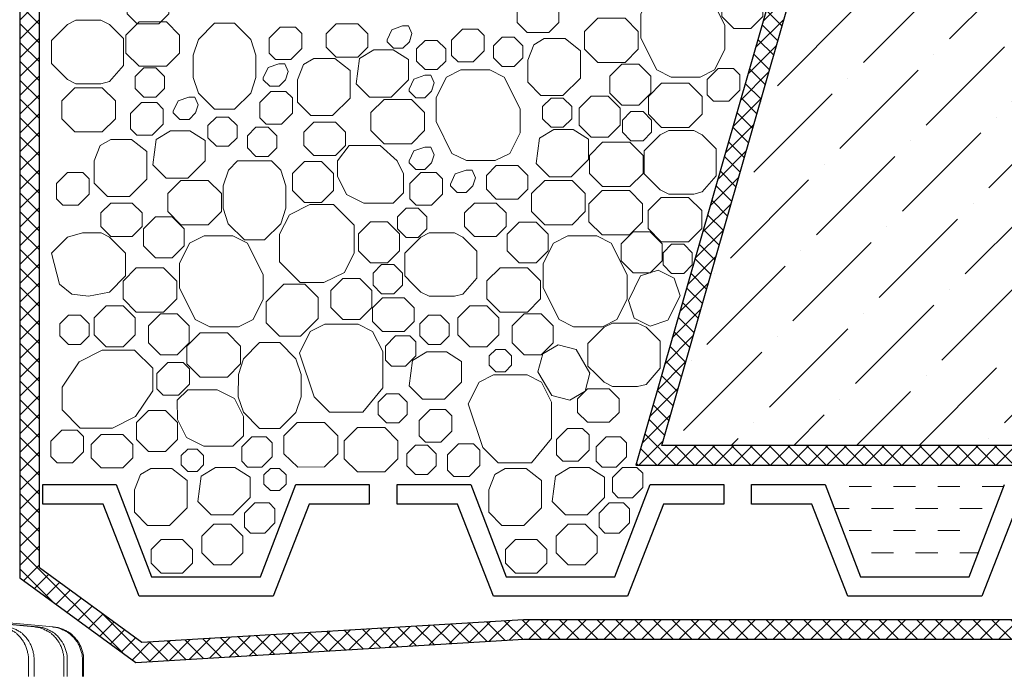
# Model space of a CAD drawing. Units: inches. Extents: x -2396 to 33317, y -16244 to 1496.
# Drawn here: x 698 to 846, y -15264 to -15166 of the extents above; entities that cross this region are included whole.
import ezdxf

# ---------------------------------------------------------------- set-up
doc = ezdxf.new("R2010")
doc.units = ezdxf.units.IN
doc.header["$MEASUREMENT"] = 0
for name, color, linetype, lineweight in [('вспомогательный', 140, 'Continuous', 20), ('Основной', 7, 'Continuous', 30), ('штриховка', 251, 'Continuous', 0)]:
    doc.layers.add(name, color=color, linetype=linetype, lineweight=lineweight)

# ---------------------------------------------------------------- blocks, each defined once
blk = doc.blocks.new('дренаж.кольцоHL160')
at = {"layer": 'вспомогательный', "linetype": 'Continuous'}
for p, q in [((2272.34, 6904.33), (2284.37, 6903.24)), ((2272.85, 6904.33), (2284.89, 6903.24)), ((2275, 6904.33), (2287.18, 6903.24)), ((2283.49, 6895.82), (2283.49, 6898.25)), ((2284.33, 6895.82), (2284.33, 6898.25)), ((2288.78, 6895.82), (2288.78, 6898.25)), ((2289.3, 6895.82), (2289.3, 6898.25)), ((2291.56, 6895.82), (2291.56, 6898.25)), ((2291.74, 6895.82), (2291.74, 6898.25))]:
    blk.add_line(p, q, dxfattribs=at)
for points in [[(2283.49, 6898.25), (2283.45, 6899), (2283.32, 6899.57), (2283.13, 6900.17), (2282.92, 6900.71), (2282.82, 6900.91), (2282.68, 6901.12), (2282.28, 6901.63), (2281.85, 6902.12), (2281.68, 6902.28), (2281.51, 6902.41), (2281.04, 6902.69), (2280.51, 6902.95), (2280.01, 6903.13), (2279.34, 6903.24)], [(2284.33, 6898.25), (2284.29, 6899), (2284.17, 6899.57), (2283.98, 6900.17), (2283.76, 6900.71), (2283.66, 6900.91), (2283.53, 6901.12), (2283.13, 6901.63), (2282.7, 6902.12), (2282.53, 6902.28), (2282.35, 6902.41), (2281.89, 6902.69), (2281.36, 6902.95), (2280.86, 6903.13), (2280.19, 6903.24)], [(2288.78, 6898.25), (2288.74, 6899), (2288.61, 6899.57), (2288.41, 6900.17), (2288.18, 6900.71), (2288.07, 6900.91), (2287.93, 6901.11), (2287.51, 6901.63), (2287.05, 6902.12), (2286.86, 6902.28), (2286.68, 6902.41), (2286.18, 6902.69), (2285.62, 6902.95), (2285.08, 6903.13), (2284.37, 6903.24)], [(2289.3, 6898.25), (2289.26, 6899), (2289.13, 6899.57), (2288.93, 6900.17), (2288.7, 6900.71), (2288.59, 6900.91), (2288.45, 6901.11), (2288.03, 6901.63), (2287.57, 6902.12), (2287.38, 6902.28), (2287.2, 6902.41), (2286.7, 6902.69), (2286.14, 6902.95), (2285.6, 6903.13), (2284.89, 6903.24)], [(2291.56, 6898.25), (2291.52, 6899), (2291.39, 6899.57), (2291.18, 6900.17), (2290.94, 6900.71), (2290.83, 6900.91), (2290.69, 6901.11), (2290.25, 6901.63), (2289.77, 6902.11), (2289.59, 6902.27), (2289.39, 6902.41), (2288.88, 6902.69), (2288.3, 6902.95), (2287.75, 6903.13), (2287.01, 6903.24)], [(2291.74, 6898.25), (2291.7, 6899), (2291.56, 6899.57), (2291.35, 6900.17), (2291.12, 6900.71), (2291.01, 6900.91), (2290.86, 6901.11), (2290.42, 6901.63), (2289.95, 6902.11), (2289.76, 6902.27), (2289.57, 6902.41), (2289.06, 6902.69), (2288.47, 6902.95), (2287.92, 6903.13), (2287.18, 6903.24)]]:
    blk.add_spline(points, degree=3, dxfattribs=at)

msp = doc.modelspace()

# ---------------------------------------------------------------- hatches: boundary and pattern name
at = {"layer": 'штриховка', "linetype": 'Continuous', "ltscale": 100}
h = msp.add_hatch(dxfattribs=at)
h.set_pattern_fill('ANSI37', color=256, scale=0.626056, style=0)
h.set_pattern_definition([(45, (-37346.7653, -24985.6245), (-1.40553511, 1.40553511), []), (135, (-37346.7653, -24985.6245), (-1.40553511, -1.40553511), [])])
h.paths.add_polyline_path([(967.586, -15255.932), (773.798, -15255.932), (716.734, -15259.339), (701.437, -15248.174), (701.437, -15157.488), (705.698, -15153.182), (705.698, -15142.702), (711.234, -15138.069), (711.234, -15107.139), (708.312, -15107.139), (708.312, -15136.704), (702.776, -15141.337), (702.776, -15151.981), (698.515, -15156.287), (698.515, -15249.658), (715.86, -15262.317), (773.885, -15258.854), (967.586, -15258.853)])
h = msp.add_hatch(dxfattribs=at)
h.set_pattern_fill('ANSI37', color=256, scale=0.626056, style=0)
h.set_pattern_definition([(45, (-37346.7653, -24961.9841), (-1.40553511, 1.40553511), []), (135, (-37346.7653, -24961.9841), (-1.40553511, -1.40553511), [])])
edge = h.paths.add_edge_path()
edge.add_line((829.717, -15107.139), (826.677, -15107.139))
edge.add_line((826.677, -15107.139), (790.601, -15232.81))
edge.add_line((790.601, -15232.81), (967.586, -15232.81))
edge.add_line((967.586, -15232.81), (967.586, -15229.888))
edge.add_line((967.586, -15229.888), (794.479, -15229.888))
edge.add_line((794.479, -15229.888), (829.717, -15107.139))
edge.add_line((829.717, -15107.139), (826.677, -15107.139))
at = {"layer": 'штриховка'}
h = msp.add_hatch(dxfattribs=at)
h.set_pattern_fill('ANSI36', color=256, scale=2.086852, style=0)
h.set_pattern_definition([(45, (-4717.843, -13893.571), (3.513838, 12.884072), [16.56439, -3.312878, 0, -3.312878])])
h.paths.add_polyline_path([(967.586, -15107.139), (829.717, -15107.139), (794.479, -15229.888), (967.586, -15229.888)])

# ---------------------------------------------------------------- linework, layer by layer
at = {"layer": 'вспомогательный'}
for p, q in [((723.878, -15218.427), (722.921, -15217.471)), ((725.458, -15219.661), (723.489, -15217.691)), ((825.833, -15235.994), (822.52, -15235.994)), ((832.458, -15235.994), (829.146, -15235.994)), ((839.084, -15235.994), (835.771, -15235.994)), ((845.666, -15235.994), (842.397, -15235.994)), ((822.52, -15239.307), (820.295, -15239.307)), ((829.146, -15239.307), (825.833, -15239.307)), ((835.771, -15239.307), (832.458, -15239.307)), ((842.397, -15239.307), (839.084, -15239.307)), ((825.833, -15242.62), (822.52, -15242.62)), ((832.458, -15242.62), (829.146, -15242.62)), ((839.084, -15242.62), (835.771, -15242.62)), ((829.146, -15245.933), (825.833, -15245.933)), ((835.771, -15245.933), (832.458, -15245.933)), ((841.852, -15245.933), (839.084, -15245.933))]:
    msp.add_line(p, q, dxfattribs=at)
at = {"layer": 'вспомогательный', "ltscale": 0.5, "flags": 128}
for points in [[(719.287, -15161.824), (720.776, -15163.313), (720.776, -15165.338), (719.287, -15166.827), (716.062, -15166.827), (714.573, -15165.338), (714.573, -15163.313), (716.062, -15161.824), (719.287, -15161.824)], [(799.386, -15161.225), (801.555, -15162.302), (803.925, -15167.042), (803.926, -15170.668), (802.401, -15173.717), (800.231, -15174.802), (795.92, -15174.802), (793.75, -15173.717), (791.381, -15168.978), (791.381, -15165.353), (792.906, -15162.31), (795.076, -15161.226), (799.386, -15161.225)], [(807.82, -15161.439), (809.612, -15163.232), (809.613, -15165.766), (807.82, -15167.559), (805.286, -15167.559), (803.493, -15165.766), (803.493, -15163.232), (805.286, -15161.439), (807.82, -15161.439)], [(777.593, -15163.124), (779.082, -15164.613), (779.082, -15166.638), (777.593, -15168.127), (774.369, -15168.127), (772.88, -15166.638), (772.88, -15164.613), (774.369, -15163.124), (777.593, -15163.124)], [(713.993, -15169.031), (713.993, -15173.07), (711.898, -15175.479), (710.635, -15175.796), (706.884, -15175.796), (705.617, -15175.161), (704.416, -15173.96), (703.211, -15172.755), (703.211, -15169.345), (704.416, -15168.141), (705.621, -15166.936), (706.884, -15166.304), (708.76, -15166.304), (710.635, -15166.304), (711.898, -15166.936), (713.993, -15169.031)], [(720.422, -15166.556), (722.392, -15168.525), (722.392, -15171.204), (720.422, -15173.174), (716.334, -15173.174), (714.364, -15171.204), (714.364, -15168.525), (716.334, -15166.556), (720.422, -15166.556)], [(730.623, -15166.76), (733.037, -15169.171), (733.813, -15171.504), (733.813, -15174.855), (733.037, -15177.185), (730.624, -15179.598), (727.606, -15179.598), (725.194, -15177.184), (724.416, -15174.855), (724.431, -15171.518), (725.207, -15169.187), (727.606, -15166.76), (730.623, -15166.76)], [(749.036, -15166.824), (750.525, -15168.313), (750.525, -15170.338), (749.036, -15171.827), (745.812, -15171.827), (744.323, -15170.338), (744.323, -15168.313), (745.812, -15166.824), (749.036, -15166.824)], [(789.018, -15165.995), (790.988, -15167.964), (790.988, -15170.643), (789.018, -15172.613), (784.931, -15172.613), (782.961, -15170.643), (782.961, -15167.964), (784.931, -15165.995), (789.018, -15165.995)], [(737.428, -15167.316), (739.71, -15167.316), (740.666, -15168.272), (740.666, -15170.554), (739.022, -15172.198), (736.741, -15172.198), (735.784, -15171.242), (735.784, -15168.96), (737.428, -15167.316)], [(756.836, -15169.254), (756.751, -15169.521), (755.774, -15170.497), (754.394, -15170.497), (753.418, -15169.521), (753.418, -15169.226), (754.131, -15167.722), (755.736, -15167.156), (756.633, -15167.156), (757.142, -15168.297), (756.751, -15169.521)], [(763.067, -15171.558), (764.023, -15172.515), (766.305, -15172.515), (767.949, -15170.87), (767.949, -15168.589), (766.993, -15167.632), (764.711, -15167.632), (763.067, -15169.277), (763.067, -15171.558)], [(760.922, -15169.314), (762.204, -15170.596), (762.204, -15172.409), (760.922, -15173.691), (759.108, -15173.691), (757.826, -15172.409), (757.826, -15170.596), (759.108, -15169.314), (760.922, -15169.314)], [(772.445, -15168.85), (773.727, -15170.132), (773.727, -15171.945), (772.445, -15173.228), (770.632, -15173.228), (769.35, -15171.945), (769.35, -15170.132), (770.632, -15168.85), (772.445, -15168.85)], [(774.465, -15172.252), (774.465, -15175.572), (776.431, -15177.564), (779.719, -15177.564), (782.33, -15174.952), (782.33, -15172.252), (782.33, -15170.857), (780.038, -15169.028), (776.922, -15169.028), (775.363, -15169.962), (774.465, -15172.252)], [(754.034, -15177.813), (756.611, -15175.236), (756.611, -15172.185), (754.332, -15170.731), (751.421, -15170.731), (749.276, -15172.032), (748.779, -15175.822), (750.77, -15177.814), (754.033, -15177.813)], [(738.329, -15174.926), (738.244, -15175.193), (737.268, -15176.17), (735.887, -15176.17), (734.911, -15175.193), (734.911, -15174.899), (735.624, -15173.394), (737.229, -15172.828), (738.126, -15172.828), (738.635, -15173.97), (738.244, -15175.193)], [(740.024, -15175.236), (740.024, -15178.556), (741.99, -15180.548), (745.278, -15180.548), (747.889, -15177.936), (747.889, -15175.236), (747.889, -15173.841), (745.597, -15172.012), (742.48, -15172.012), (740.922, -15172.946), (740.024, -15175.236)], [(791.066, -15172.871), (792.859, -15174.663), (792.859, -15177.198), (791.066, -15178.99), (788.532, -15178.99), (786.739, -15177.198), (786.739, -15174.663), (788.532, -15172.871), (791.066, -15172.871)], [(717.035, -15173.429), (715.753, -15174.711), (715.753, -15176.525), (717.035, -15177.807), (718.849, -15177.807), (720.131, -15176.525), (720.131, -15174.711), (718.849, -15173.429), (717.035, -15173.429)], [(768.758, -15173.714), (770.927, -15174.792), (773.297, -15179.532), (773.298, -15183.157), (771.773, -15186.207), (769.603, -15187.292), (765.292, -15187.292), (763.122, -15186.206), (760.753, -15181.468), (760.753, -15177.842), (762.278, -15174.8), (764.448, -15173.715), (768.758, -15173.714)], [(802.926, -15173.525), (805.208, -15173.525), (806.164, -15174.482), (806.164, -15176.763), (804.52, -15178.408), (802.238, -15178.408), (801.282, -15177.451), (801.282, -15175.17), (802.926, -15173.525)], [(760.14, -15176.638), (760.055, -15176.906), (759.079, -15177.882), (757.698, -15177.882), (756.722, -15176.906), (756.722, -15176.611), (757.435, -15175.107), (759.04, -15174.541), (759.937, -15174.541), (760.446, -15175.682), (760.055, -15176.906)], [(798.564, -15175.715), (800.534, -15177.685), (800.534, -15180.363), (798.564, -15182.333), (794.476, -15182.333), (792.507, -15180.363), (792.506, -15177.685), (794.476, -15175.715), (798.564, -15175.715)], [(710.832, -15176.393), (712.802, -15178.362), (712.802, -15181.041), (710.832, -15183.011), (706.744, -15183.011), (704.775, -15181.041), (704.775, -15178.362), (706.744, -15176.393), (710.832, -15176.393)], [(734.369, -15180.878), (735.325, -15181.834), (737.607, -15181.834), (739.251, -15180.19), (739.251, -15177.908), (738.295, -15176.952), (736.013, -15176.952), (734.369, -15178.596), (734.369, -15180.878)], [(715.039, -15182.55), (715.995, -15183.507), (718.277, -15183.507), (719.921, -15181.862), (719.921, -15179.581), (718.965, -15178.624), (716.683, -15178.624), (715.039, -15180.269), (715.039, -15182.55)], [(724.867, -15179.904), (724.782, -15180.171), (723.806, -15181.148), (722.425, -15181.148), (721.449, -15180.171), (721.449, -15179.877), (722.162, -15178.372), (723.767, -15177.806), (724.664, -15177.806), (725.173, -15178.948), (724.782, -15180.171)], [(757.068, -15178.149), (759.037, -15180.118), (759.037, -15182.797), (757.068, -15184.767), (752.98, -15184.767), (751.01, -15182.797), (751.01, -15180.118), (752.98, -15178.149), (757.068, -15178.149)], [(779.766, -15177.935), (781.048, -15179.217), (781.048, -15181.03), (779.766, -15182.312), (777.953, -15182.312), (776.67, -15181.03), (776.67, -15179.217), (777.953, -15177.935), (779.766, -15177.935)], [(786.457, -15177.663), (788.249, -15179.455), (788.249, -15181.99), (786.457, -15183.782), (783.922, -15183.782), (782.13, -15181.99), (782.13, -15179.455), (783.922, -15177.663), (786.457, -15177.663)], [(791.699, -15179.949), (792.981, -15181.231), (792.981, -15183.044), (791.699, -15184.326), (789.886, -15184.326), (788.604, -15183.044), (788.604, -15181.231), (789.886, -15179.949), (791.699, -15179.949)], [(727.903, -15180.776), (726.621, -15182.058), (726.621, -15183.871), (727.903, -15185.153), (729.717, -15185.153), (730.999, -15183.871), (730.999, -15182.058), (729.717, -15180.776), (727.903, -15180.776)], [(745.699, -15181.526), (747.188, -15183.015), (747.188, -15185.04), (745.699, -15186.529), (742.475, -15186.529), (740.986, -15185.04), (740.986, -15183.015), (742.475, -15181.526), (745.699, -15181.526)], [(723.645, -15189.921), (726.222, -15187.344), (726.222, -15184.293), (723.943, -15182.839), (721.032, -15182.839), (718.887, -15184.14), (718.389, -15187.93), (720.381, -15189.922), (723.644, -15189.921)], [(735.624, -15182.304), (736.906, -15183.586), (736.906, -15185.399), (735.624, -15186.681), (733.811, -15186.681), (732.529, -15185.399), (732.529, -15183.586), (733.811, -15182.304), (735.624, -15182.304)], [(780.943, -15189.723), (783.521, -15187.146), (783.521, -15184.096), (781.242, -15182.641), (778.331, -15182.641), (776.186, -15183.943), (775.688, -15187.732), (777.68, -15189.724), (780.943, -15189.724)], [(802.64, -15185.534), (802.64, -15189.574), (800.545, -15191.983), (799.282, -15192.3), (795.531, -15192.3), (794.264, -15191.665), (793.063, -15190.464), (791.858, -15189.259), (791.858, -15185.849), (793.063, -15184.644), (794.268, -15183.439), (795.531, -15182.808), (797.407, -15182.808), (799.282, -15182.808), (800.545, -15183.439), (802.64, -15185.534)], [(709.635, -15187.344), (709.635, -15190.664), (711.601, -15192.656), (714.889, -15192.656), (717.5, -15190.044), (717.5, -15187.344), (717.5, -15185.95), (715.208, -15184.12), (712.091, -15184.12), (710.533, -15185.054), (709.635, -15187.344)], [(789.732, -15184.557), (791.702, -15186.526), (791.702, -15189.205), (789.732, -15191.175), (785.644, -15191.175), (783.675, -15189.205), (783.675, -15186.526), (785.644, -15184.557), (789.732, -15184.557)], [(755.885, -15192.093), (754.312, -15193.666), (749.936, -15193.666), (747.355, -15192.379), (745.986, -15189.64), (745.986, -15187.344), (747.759, -15185.038), (752.385, -15185.038), (754.931, -15187.344), (755.885, -15189.251), (755.885, -15192.093)], [(760.14, -15187.371), (760.055, -15187.639), (759.079, -15188.615), (757.698, -15188.615), (756.722, -15187.639), (756.722, -15187.344), (757.435, -15185.84), (759.04, -15185.274), (759.937, -15185.274), (760.446, -15186.415), (760.055, -15187.639)], [(736.15, -15187.344), (737.514, -15188.708), (738.291, -15191.039), (738.29, -15194.39), (737.513, -15196.721), (735.1, -15199.134), (732.083, -15199.132), (729.671, -15196.721), (728.893, -15194.39), (728.907, -15191.053), (729.684, -15188.723), (731.035, -15187.344), (736.15, -15187.344)], [(745.388, -15191.759), (743.596, -15193.551), (741.061, -15193.551), (739.269, -15191.759), (739.269, -15189.224), (741.061, -15187.432), (743.596, -15187.432), (745.388, -15189.224), (745.388, -15191.759)], [(703.98, -15192.986), (704.936, -15193.942), (707.218, -15193.942), (708.862, -15192.298), (708.862, -15190.016), (707.906, -15189.06), (705.624, -15189.06), (703.98, -15190.704), (703.98, -15192.986)], [(758.457, -15189.06), (760.739, -15189.06), (761.695, -15190.016), (761.695, -15192.298), (760.051, -15193.942), (757.769, -15193.942), (756.813, -15192.986), (756.813, -15190.704), (758.457, -15189.06)], [(766.321, -15190.818), (766.236, -15191.085), (765.26, -15192.062), (763.879, -15192.062), (762.903, -15191.086), (762.903, -15190.791), (763.616, -15189.286), (765.221, -15188.72), (766.118, -15188.72), (766.627, -15189.862), (766.236, -15191.086)], [(772.973, -15188.039), (774.462, -15189.528), (774.462, -15191.553), (772.973, -15193.042), (769.749, -15193.042), (768.26, -15191.553), (768.26, -15189.528), (769.749, -15188.039), (772.973, -15188.039)], [(726.679, -15190.257), (728.648, -15192.226), (728.648, -15194.905), (726.679, -15196.875), (722.591, -15196.875), (720.621, -15194.905), (720.621, -15192.226), (722.591, -15190.257), (726.679, -15190.257)], [(781.081, -15190.255), (783.05, -15192.225), (783.05, -15194.904), (781.081, -15196.873), (776.993, -15196.873), (775.023, -15194.904), (775.023, -15192.225), (776.993, -15190.255), (781.081, -15190.255)], [(789.664, -15191.78), (791.633, -15193.749), (791.633, -15196.428), (789.664, -15198.398), (785.576, -15198.398), (783.606, -15196.428), (783.606, -15193.749), (785.576, -15191.78), (789.664, -15191.78)], [(798.502, -15192.795), (800.472, -15194.765), (800.472, -15197.443), (798.502, -15199.413), (794.414, -15199.413), (792.445, -15197.443), (792.445, -15194.765), (794.414, -15192.795), (798.502, -15192.795)], [(715.31, -15193.634), (716.799, -15195.123), (716.799, -15197.148), (715.31, -15198.637), (712.086, -15198.637), (710.597, -15197.148), (710.597, -15195.123), (712.086, -15193.634), (715.31, -15193.634)], [(745.413, -15193.854), (748.492, -15196.933), (748.493, -15201.07), (747.029, -15203.999), (743.974, -15205.526), (740.433, -15205.526), (737.354, -15202.447), (737.354, -15198.311), (738.82, -15195.38), (741.873, -15193.853), (745.413, -15193.854)], [(756.255, -15194.412), (754.973, -15195.694), (754.973, -15197.507), (756.255, -15198.789), (758.068, -15198.789), (759.35, -15197.507), (759.35, -15195.694), (758.068, -15194.412), (756.255, -15194.412)], [(769.712, -15193.632), (771.201, -15195.121), (771.201, -15197.147), (769.712, -15198.636), (766.488, -15198.636), (764.999, -15197.147), (764.999, -15195.122), (766.488, -15193.632), (769.712, -15193.632)], [(721.299, -15195.712), (723.091, -15197.504), (723.091, -15200.039), (721.299, -15201.831), (718.764, -15201.831), (716.972, -15200.039), (716.972, -15197.504), (718.764, -15195.712), (721.299, -15195.712)], [(750.943, -15196.462), (749.151, -15198.254), (749.151, -15200.789), (750.943, -15202.581), (753.478, -15202.581), (755.27, -15200.789), (755.27, -15198.254), (753.478, -15196.462), (750.943, -15196.462)], [(775.701, -15196.479), (777.493, -15198.271), (777.493, -15200.806), (775.701, -15202.598), (773.166, -15202.598), (771.374, -15200.806), (771.374, -15198.271), (773.166, -15196.479), (775.701, -15196.479)], [(710.648, -15198.084), (711.91, -15198.716), (714.32, -15201.126), (714.32, -15204.536), (711.91, -15206.945), (708.772, -15207.577), (706.265, -15207.259), (704.428, -15205.741), (703.223, -15201.126), (705.633, -15198.716), (707.884, -15198.084), (710.648, -15198.084)], [(730.368, -15198.553), (732.537, -15199.63), (734.907, -15204.37), (734.908, -15207.995), (733.383, -15211.045), (731.213, -15212.13), (726.902, -15212.13), (724.732, -15211.045), (722.363, -15206.306), (722.363, -15202.681), (723.889, -15199.638), (726.058, -15198.553), (730.368, -15198.553)], [(766.838, -15200.811), (766.838, -15204.851), (764.743, -15207.26), (763.481, -15207.577), (759.729, -15207.577), (758.462, -15206.941), (757.261, -15205.741), (756.057, -15204.535), (756.057, -15201.125), (757.261, -15199.921), (758.466, -15198.716), (759.729, -15198.084), (761.605, -15198.084), (763.481, -15198.084), (764.743, -15198.716), (766.838, -15200.811)], [(784.77, -15198.551), (786.939, -15199.629), (789.309, -15204.368), (789.31, -15207.994), (787.785, -15211.044), (785.615, -15212.129), (781.304, -15212.129), (779.134, -15211.043), (776.765, -15206.304), (776.765, -15202.679), (778.291, -15199.637), (780.46, -15198.552), (784.77, -15198.551)], [(792.753, -15197.955), (794.545, -15199.747), (794.545, -15202.282), (792.753, -15204.074), (790.218, -15204.074), (788.426, -15202.282), (788.426, -15199.747), (790.218, -15197.955), (792.753, -15197.955)], [(797.778, -15199.797), (799.061, -15201.079), (799.061, -15202.892), (797.778, -15204.174), (795.965, -15204.174), (794.683, -15202.892), (794.683, -15201.079), (795.965, -15199.797), (797.778, -15199.797)], [(720.001, -15203.322), (721.97, -15205.292), (721.97, -15207.971), (720.001, -15209.94), (715.913, -15209.94), (713.943, -15207.971), (713.943, -15205.292), (715.913, -15203.322), (720.001, -15203.322)], [(752.604, -15207.212), (751.321, -15205.93), (751.321, -15204.117), (752.604, -15202.834), (754.417, -15202.834), (755.699, -15204.117), (755.699, -15205.93), (754.417, -15207.212), (752.604, -15207.212)], [(774.403, -15203.321), (776.372, -15205.291), (776.373, -15207.969), (774.403, -15209.939), (770.315, -15209.939), (768.345, -15207.969), (768.345, -15205.291), (770.315, -15203.321), (774.403, -15203.321)], [(791.324, -15204.529), (793.966, -15203.648), (796.362, -15204.846), (797.244, -15207.489), (795.416, -15211.145), (792.773, -15212.026), (790.377, -15210.828), (789.496, -15208.186), (791.324, -15204.529)], [(749.335, -15211.05), (746.8, -15211.05), (745.008, -15209.257), (745.008, -15206.723), (746.8, -15204.93), (749.335, -15204.93), (751.127, -15206.723), (751.127, -15209.257), (749.335, -15211.05)], [(738.001, -15205.742), (741.103, -15205.743), (743.133, -15207.771), (743.132, -15210.874), (740.451, -15213.555), (737.349, -15213.555), (735.32, -15211.526), (735.32, -15208.423), (738.001, -15205.743)], [(751.253, -15209.311), (751.253, -15211.336), (752.742, -15212.825), (755.966, -15212.825), (757.455, -15211.336), (757.455, -15209.311), (755.966, -15207.822), (752.742, -15207.822), (751.253, -15209.311)], [(713.937, -15209.002), (715.729, -15210.794), (715.729, -15213.329), (713.937, -15215.121), (711.402, -15215.121), (709.61, -15213.329), (709.61, -15210.795), (711.402, -15209.002), (713.937, -15209.002)], [(768.339, -15209.001), (770.131, -15210.793), (770.131, -15213.328), (768.339, -15215.12), (765.804, -15215.12), (764.012, -15213.328), (764.012, -15210.793), (765.804, -15209.001), (768.339, -15209.001)], [(707.579, -15210.397), (708.861, -15211.679), (708.861, -15213.492), (707.579, -15214.774), (705.766, -15214.774), (704.484, -15213.492), (704.484, -15211.679), (705.766, -15210.397), (707.579, -15210.397)], [(722.049, -15210.198), (723.841, -15211.991), (723.841, -15214.525), (722.049, -15216.318), (719.514, -15216.317), (717.722, -15214.525), (717.722, -15211.991), (719.514, -15210.198), (722.049, -15210.198)], [(761.425, -15210.397), (762.708, -15211.679), (762.708, -15213.492), (761.426, -15214.774), (759.612, -15214.774), (758.33, -15213.492), (758.33, -15211.679), (759.612, -15210.397), (761.425, -15210.397)], [(776.451, -15210.197), (778.243, -15211.989), (778.243, -15214.524), (776.451, -15216.316), (773.916, -15216.316), (772.124, -15214.524), (772.124, -15211.989), (773.916, -15210.197), (776.451, -15210.197)], [(749.098, -15211.757), (751.261, -15212.835), (752.767, -15215.848), (752.767, -15221.241), (749.788, -15224.907), (744.782, -15224.907), (742.495, -15222.62), (740.311, -15216.067), (741.923, -15212.842), (744.092, -15211.757), (749.098, -15211.757)], [(794.239, -15214.305), (794.239, -15218.345), (792.145, -15220.754), (790.882, -15221.071), (787.131, -15221.071), (785.863, -15220.436), (784.662, -15219.235), (783.458, -15218.03), (783.458, -15214.62), (784.662, -15213.415), (785.867, -15212.211), (787.131, -15211.579), (789.006, -15211.579), (790.882, -15211.579), (792.145, -15212.211), (794.239, -15214.305)], [(729.546, -15213.043), (731.516, -15215.012), (731.516, -15217.691), (729.546, -15219.661), (725.458, -15219.661), (723.489, -15217.691), (723.489, -15215.012), (725.458, -15213.043), (729.546, -15213.043)], [(756.821, -15213.484), (757.71, -15214.374), (757.71, -15216.495), (756.182, -15218.024), (754.06, -15218.024), (753.171, -15217.135), (753.171, -15215.013), (754.7, -15213.484), (756.821, -15213.484)], [(737.379, -15214.504), (739.792, -15216.915), (740.568, -15219.247), (740.568, -15222.598), (739.792, -15224.929), (737.379, -15227.341), (734.361, -15227.342), (731.949, -15224.927), (731.172, -15222.598), (731.186, -15219.261), (731.963, -15216.931), (734.361, -15214.504), (737.379, -15214.504)], [(771.057, -15215.526), (772.033, -15216.502), (772.033, -15217.883), (771.057, -15218.859), (769.676, -15218.859), (768.7, -15217.883), (768.7, -15216.502), (769.676, -15215.526), (771.057, -15215.526)], [(783.758, -15219.076), (783.045, -15221.769), (780.73, -15223.115), (778.037, -15222.403), (775.982, -15218.869), (776.694, -15216.176), (779.01, -15214.829), (781.703, -15215.542), (783.758, -15219.076)], [(715.66, -15215.643), (718.364, -15218.344), (718.364, -15221.729), (715.812, -15225.56), (712.378, -15227.277), (707.518, -15227.278), (704.813, -15224.574), (704.813, -15221.186), (707.365, -15217.358), (710.799, -15215.642), (715.659, -15215.642)], [(761.98, -15222.973), (764.557, -15220.396), (764.557, -15217.346), (762.278, -15215.891), (759.367, -15215.891), (757.222, -15217.193), (756.724, -15220.982), (758.716, -15222.974), (761.979, -15222.974)], [(722.921, -15217.471), (723.878, -15218.427), (723.878, -15220.709), (722.233, -15222.353), (719.952, -15222.353), (718.995, -15221.397), (718.995, -15219.115), (720.64, -15217.471), (722.921, -15217.471)], [(774.344, -15219.335), (776.507, -15220.413), (778.013, -15223.426), (778.013, -15228.819), (775.034, -15232.485), (770.028, -15232.485), (767.741, -15230.199), (765.557, -15223.646), (767.169, -15220.42), (769.338, -15219.335), (774.344, -15219.335)], [(786.629, -15221.417), (788.118, -15222.906), (788.118, -15224.931), (786.629, -15226.42), (783.405, -15226.42), (781.916, -15224.931), (781.916, -15222.906), (783.405, -15221.417), (786.629, -15221.417)], [(727.998, -15221.548), (730.578, -15222.841), (731.923, -15225.532), (731.948, -15228.422), (730.375, -15229.995), (725.999, -15229.994), (723.418, -15228.704), (722.062, -15225.994), (722.049, -15223.122), (723.622, -15221.549), (727.997, -15221.548)], [(753.341, -15222.143), (752.059, -15223.426), (752.059, -15225.239), (753.341, -15226.521), (755.154, -15226.521), (756.437, -15225.239), (756.437, -15223.426), (755.154, -15222.143), (753.341, -15222.143)], [(720.272, -15224.674), (722.064, -15226.466), (722.064, -15229.001), (720.272, -15230.793), (717.737, -15230.793), (715.945, -15229.001), (715.945, -15226.466), (717.737, -15224.674), (720.272, -15224.674)], [(758.207, -15228.418), (759.163, -15229.375), (761.445, -15229.375), (763.089, -15227.73), (763.089, -15225.449), (762.133, -15224.492), (759.851, -15224.492), (758.207, -15226.137), (758.207, -15228.418)], [(744.06, -15226.466), (746.029, -15228.436), (746.029, -15231.114), (744.06, -15233.084), (740.093, -15233.122), (738.002, -15231.114), (738.002, -15228.436), (739.972, -15226.466), (744.06, -15226.466)], [(748.992, -15227.209), (753.08, -15227.209), (755.049, -15229.179), (755.049, -15231.857), (753.08, -15233.827), (748.992, -15233.827), (747.022, -15231.857), (747.022, -15229.179), (748.992, -15227.209)], [(778.735, -15231.259), (779.691, -15232.215), (781.973, -15232.215), (783.617, -15230.571), (783.617, -15228.289), (782.661, -15227.333), (780.379, -15227.333), (778.735, -15228.977), (778.735, -15231.259)], [(707.054, -15227.6), (708.011, -15228.556), (708.011, -15230.838), (706.366, -15232.482), (704.085, -15232.482), (703.128, -15231.526), (703.128, -15229.244), (704.773, -15227.6), (707.054, -15227.6)], [(713.899, -15228.235), (715.388, -15229.724), (715.388, -15231.749), (713.899, -15233.238), (710.675, -15233.238), (709.185, -15231.749), (709.185, -15229.724), (710.675, -15228.235), (713.899, -15228.235)], [(735.328, -15228.581), (736.217, -15229.471), (736.217, -15231.592), (734.688, -15233.121), (732.566, -15233.121), (731.677, -15232.232), (731.677, -15230.11), (733.206, -15228.581), (735.327, -15228.581)], [(788.325, -15228.581), (789.214, -15229.47), (789.214, -15231.592), (787.685, -15233.121), (785.563, -15233.121), (784.674, -15232.232), (784.674, -15230.11), (786.203, -15228.581), (788.325, -15228.581)], [(759.462, -15229.844), (760.744, -15231.127), (760.744, -15232.94), (759.462, -15234.222), (757.649, -15234.222), (756.367, -15232.94), (756.367, -15231.127), (757.649, -15229.844), (759.462, -15229.844)], [(762.429, -15233.563), (763.385, -15234.52), (765.667, -15234.52), (767.311, -15232.875), (767.311, -15230.594), (766.355, -15229.637), (764.073, -15229.637), (762.429, -15231.282), (762.429, -15233.563)], [(724.998, -15230.421), (725.974, -15231.397), (725.974, -15232.778), (724.998, -15233.754), (723.618, -15233.754), (722.641, -15232.778), (722.641, -15231.397), (723.618, -15230.421), (724.998, -15230.421)], [(730.355, -15240.238), (732.932, -15237.661), (732.932, -15234.611), (730.653, -15233.156), (727.742, -15233.156), (725.598, -15234.458), (725.1, -15238.247), (727.092, -15240.239), (730.355, -15240.239)], [(783.352, -15240.238), (785.93, -15237.661), (785.93, -15234.611), (783.65, -15233.156), (780.74, -15233.156), (778.595, -15234.458), (778.097, -15238.247), (780.089, -15240.239), (783.352, -15240.239)], [(790.753, -15233.159), (791.642, -15234.048), (791.642, -15236.17), (790.113, -15237.698), (787.991, -15237.698), (787.102, -15236.809), (787.102, -15234.688), (788.631, -15233.159), (790.752, -15233.159)], [(715.636, -15236.528), (715.636, -15239.848), (717.603, -15241.84), (720.891, -15241.84), (723.502, -15239.229), (723.502, -15236.528), (723.502, -15235.134), (721.21, -15233.304), (718.093, -15233.304), (716.535, -15234.239), (715.636, -15236.528)], [(737.342, -15233.304), (738.318, -15234.281), (738.318, -15235.661), (737.342, -15236.637), (735.961, -15236.637), (734.985, -15235.661), (734.985, -15234.281), (735.961, -15233.304), (737.342, -15233.304)], [(768.634, -15236.528), (768.634, -15239.848), (770.6, -15241.84), (773.888, -15241.84), (776.499, -15239.229), (776.499, -15236.528), (776.499, -15235.134), (774.207, -15233.304), (771.09, -15233.304), (769.532, -15234.239), (768.634, -15236.528)], [(735.76, -15238.463), (736.65, -15239.352), (736.65, -15241.474), (735.121, -15243.002), (732.999, -15243.002), (732.11, -15242.113), (732.11, -15239.992), (733.639, -15238.463), (735.76, -15238.463)], [(788.758, -15238.463), (789.647, -15239.352), (789.647, -15241.474), (788.118, -15243.002), (785.996, -15243.002), (785.107, -15242.113), (785.107, -15239.992), (786.636, -15238.463), (788.758, -15238.463)], [(730.047, -15241.629), (731.84, -15243.421), (731.84, -15245.955), (730.047, -15247.748), (727.513, -15247.748), (725.721, -15245.955), (725.721, -15243.421), (727.513, -15241.629), (730.047, -15241.629)], [(783.045, -15241.629), (784.837, -15243.421), (784.837, -15245.955), (783.045, -15247.748), (780.51, -15247.748), (778.718, -15245.955), (778.718, -15243.421), (780.51, -15241.629), (783.045, -15241.629)], [(722.836, -15243.951), (724.325, -15245.44), (724.325, -15247.465), (722.836, -15248.954), (719.612, -15248.954), (718.123, -15247.465), (718.123, -15245.44), (719.612, -15243.951), (722.836, -15243.951)], [(775.833, -15243.951), (777.322, -15245.44), (777.322, -15247.465), (775.833, -15248.954), (772.609, -15248.954), (771.12, -15247.465), (771.12, -15245.44), (772.609, -15243.951), (775.833, -15243.951)]]:
    msp.add_lwpolyline(points, dxfattribs=at)
at = {"layer": 'Основной', "ltscale": 0.5}
for p, q in [((701.939, -15238.653), (701.939, -15235.731)), ((701.939, -15235.731), (712.928, -15235.731)), ((712.928, -15235.731), (718.213, -15249.505)), ((734.488, -15249.505), (739.772, -15235.731)), ((739.772, -15235.731), (750.762, -15235.731)), ((750.762, -15235.731), (750.762, -15238.653)), ((754.936, -15238.653), (754.936, -15235.731)), ((754.936, -15235.731), (765.926, -15235.731)), ((765.926, -15235.731), (771.21, -15249.505)), ((787.485, -15249.505), (792.769, -15235.731)), ((792.769, -15235.731), (803.759, -15235.731)), ((803.759, -15235.731), (803.759, -15238.653)), ((807.933, -15238.653), (807.933, -15235.731)), ((807.933, -15235.731), (818.923, -15235.731)), ((818.923, -15235.731), (824.207, -15249.505)), ((840.482, -15249.505), (845.767, -15235.731)), ((710.939, -15238.653), (701.939, -15238.653)), ((716.33, -15252.426), (710.939, -15238.653)), ((741.762, -15238.653), (736.371, -15252.426)), ((750.762, -15238.653), (741.762, -15238.653)), ((750.762, -15238.645), (750.299, -15238.645)), ((763.936, -15238.653), (754.936, -15238.653)), ((769.327, -15252.426), (763.936, -15238.653)), ((794.759, -15238.653), (789.368, -15252.426)), ((803.759, -15238.653), (794.759, -15238.653)), ((816.933, -15238.653), (807.933, -15238.653)), ((822.324, -15252.426), (816.933, -15238.653)), ((847.756, -15238.653), (842.365, -15252.426)), ((718.213, -15249.505), (734.488, -15249.505)), ((771.21, -15249.505), (787.485, -15249.505)), ((824.207, -15249.505), (840.482, -15249.505)), ((736.371, -15252.426), (716.33, -15252.426)), ((789.368, -15252.426), (769.327, -15252.426)), ((842.365, -15252.426), (822.324, -15252.426))]:
    msp.add_line(p, q, dxfattribs=at)
at = {"layer": 'Основной'}
for points in [[(967.586, -15255.932), (773.798, -15255.932), (716.734, -15259.339), (701.437, -15248.174), (701.437, -15157.488), (705.698, -15153.182), (705.698, -15142.702), (711.234, -15138.069), (711.234, -15107.139), (708.312, -15107.139), (708.312, -15136.704), (702.776, -15141.337), (702.776, -15151.981), (698.515, -15156.287), (698.515, -15249.658), (715.86, -15262.317), (773.885, -15258.854), (967.586, -15258.853), (967.586, -15255.932)], [(829.717, -15107.139), (826.677, -15107.139), (790.601, -15232.81), (967.586, -15232.81), (967.586, -15229.888), (794.479, -15229.888), (829.717, -15107.139), (826.677, -15107.139)]]:
    msp.add_lwpolyline(points, dxfattribs=at)

# ---------------------------------------------------------------- block references
msp.add_blockref('дренаж.кольцоHL160', (-1583.699, -22160.249), dxfattribs=at)

doc.saveas('drawing.dxf')
